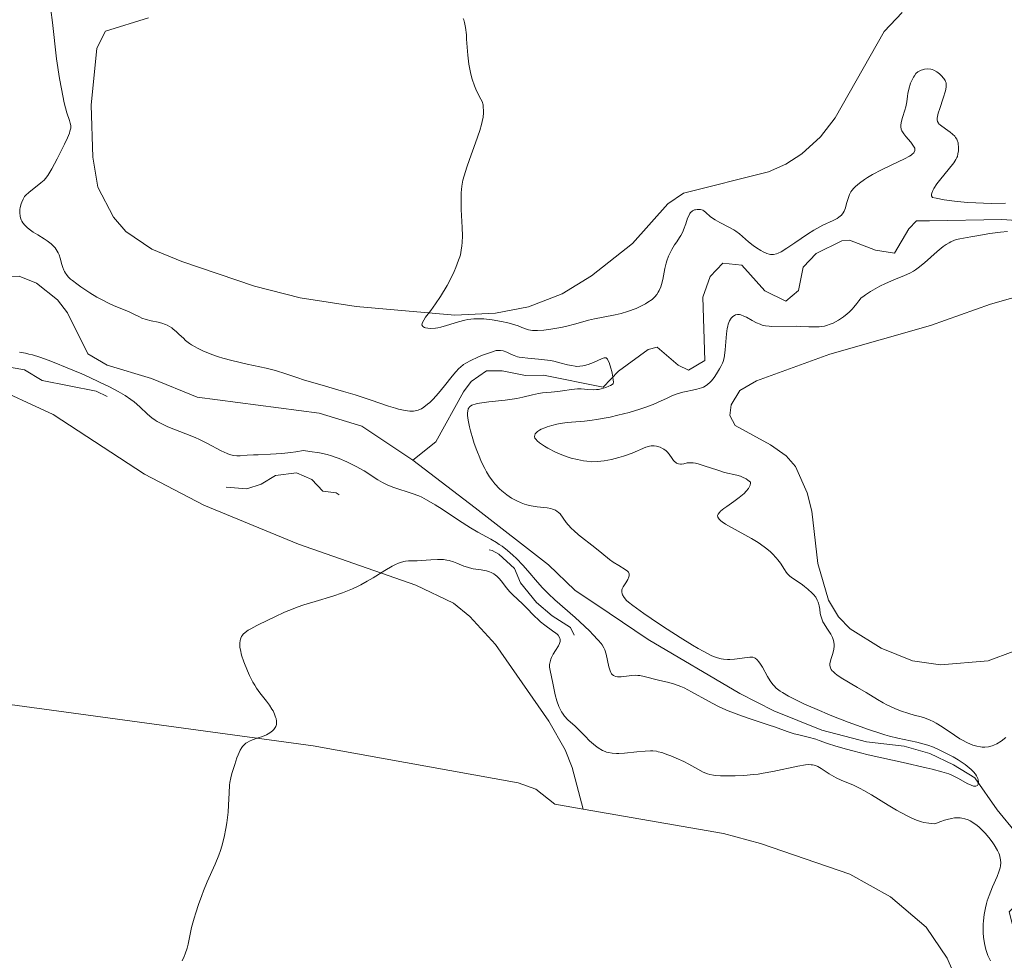
# Model space of a CAD drawing. Units: metres. Extents: x 628110 to 632620, y 4671375 to 4674427.
# Drawn here: x 629336 to 629465, y 4673854 to 4673977 of the extents above; entities that cross this region are included whole.
import ezdxf

# ---------------------------------------------------------------- set-up
doc = ezdxf.new("R2010")
doc.units = ezdxf.units.M
doc.header["$MEASUREMENT"] = 0
doc.linetypes.add('DGN Style 3', pattern=[75.7533, 54.1095, -21.6438])
doc.linetypes.add('DGN Style 5', pattern=[37.87665, 16.23285, -21.6438])
for name, color, linetype, lineweight in [('Carátula', 7, 'Continuous', 0), ('Elementos auxiliares', 7, 'Continuous', 0), ('Entidades rústicas y varios', 7, 'Continuous', 0), ('Hidrografía', 7, 'Continuous', 0), ('Relieve y altimetría', 7, 'Continuous', 0)]:
    doc.layers.add(name, color=color, linetype=linetype, lineweight=lineweight)

msp = doc.modelspace()

# ---------------------------------------------------------------- linework, layer by layer
at = {"layer": 'Carátula', "color": 7, "linetype": 'Continuous', "lineweight": 0}
msp.add_3dface([(628165.54, 4671374.55), (632619.78, 4671457.16), (632564.7, 4674426.66), (628110.46, 4674344.05)], dxfattribs=at)
at = {"layer": 'Elementos auxiliares', "color": 250, "linetype": 'Continuous', "lineweight": 0}
msp.add_3dface([(629022.5, 4671784.5), (632463.27, 4671848.32), (632419.77, 4674161.44), (628980.13, 4674097.63)], dxfattribs=at)
at = {"layer": 'Entidades rústicas y varios', "color": 92, "linetype": 'Continuous', "lineweight": 0}
for points in [[(629451.49, 4673978.3, 343.8), (629449.09, 4673975.79, 343.52), (629442.68, 4673964.45, 343.17), (629440.74, 4673961.95, 343.02), (629438.29, 4673959.74, 342.82), (629436.18, 4673958.36, 342.63), (629433.91, 4673957.38, 342.43), (629422.72, 4673954.54, 341.38), (629420.67, 4673953.17, 341.12), (629416.02, 4673947.95, 340.9), (629410.66, 4673943.69, 340.92), (629406.79, 4673941.34, 340.85), (629402.38, 4673939.62, 340.64), (629398.04, 4673938.78, 339.51), (629392.7, 4673938.53, 338.98), (629379.74, 4673939.67, 339.56), (629372.34, 4673940.81, 339.05), (629366.38, 4673942.34, 338.93), (629356.82, 4673945.57, 338.44), (629352.88, 4673947.2, 338.08), (629349.44, 4673949.53, 338.03), (629347.81, 4673951.42, 338.14), (629345.76, 4673955.34, 338.21), (629345.12, 4673959.27, 338.17), (629344.9, 4673966.13, 338.22), (629345.62, 4673973.63, 338.26), (629346.79, 4673975.85, 338.27), (629352.44, 4673977.61, 338.52)], [(629472.63, 4673896.76, 341.87), (629462.76, 4673893.1, 341.92), (629456.52, 4673892.59, 341.76), (629452.84, 4673893.1, 341.71), (629448.72, 4673894.76, 341.57), (629444.65, 4673897.3, 341.02), (629443.09, 4673898.88, 340.49), (629441.78, 4673901.06, 340.12), (629440.4, 4673905.88, 341.43), (629439.61, 4673912.78, 341.43), (629438.97, 4673915.19, 341.34), (629437.45, 4673918.62, 341.42), (629436.25, 4673920.05, 341.42), (629434.18, 4673921.47, 341.33), (629429.54, 4673924.02, 341.49), (629428.84, 4673925.36, 341.58), (629428.99, 4673926.73, 341.64), (629430.15, 4673928.62, 341.71), (629432.34, 4673929.9, 341.72), (629441.95, 4673933.4, 342.24), (629455.2, 4673937.15, 342.7), (629463.07, 4673939.98, 343.07), (629471.27, 4673942.27, 343.06)], [(629331.12, 4673929.5, 338.27), (629339.91, 4673925.46, 338.74), (629351.91, 4673917.63, 339.03), (629359.7, 4673913.57, 339.09), (629372.15, 4673908.44, 339.53), (629387.56, 4673903.04, 340.25), (629392.53, 4673900.7, 340.47), (629394.66, 4673898.93, 340.61), (629398.05, 4673895.25, 340.84), (629405.06, 4673885.19, 340.44), (629407.17, 4673881.42, 340.65), (629408.09, 4673879.1, 341.2), (629409.56, 4673873.63, 341.59)], [(629207.21, 4673872.03, 336.84), (629211.96, 4673873.61, 336.88), (629215.68, 4673874.39, 336.9), (629220.68, 4673874.35, 336.95), (629225.9, 4673873.55, 336.98), (629239.4, 4673870.55, 337.03), (629241.9, 4673870.33, 337.09), (629246.31, 4673870.76, 337.21), (629251.11, 4673872.25, 337.22), (629263.37, 4673877.49, 337.43), (629268.37, 4673879.26, 337.44), (629301.37, 4673888.13, 338.29), (629305.82, 4673888.71, 338.32), (629315.52, 4673888.88, 338.61), (629325.49, 4673888.55, 338.79), (629374.08, 4673881.94, 340.18), (629401, 4673877.08, 341.13), (629403.35, 4673876.22, 341.21), (629405.82, 4673874.27, 341.4), (629409.56, 4673873.63, 341.59)], [(629409.56, 4673873.63, 341.59), (629428.01, 4673870.4, 342.19), (629432.84, 4673869.09, 342.48), (629444.62, 4673865.07, 342.83), (629449.95, 4673862.09, 342.99), (629454.61, 4673858.09, 343.25), (629457.4, 4673854.05, 343.37), (629460.57, 4673846.61, 343.62)]]:
    msp.add_polyline3d(points, dxfattribs=at)
at = {"layer": 'Hidrografía', "color": 142, "linetype": 'DGN Style 3', "lineweight": 13}
for points in [[(629387.18, 4673919.45, 331.7), (629390.2, 4673921.88, 331.94), (629393.81, 4673928.43, 333.07), (629394.82, 4673929.8, 333.37), (629396.85, 4673931.2, 333.84), (629398.89, 4673931.23, 334.32), (629401.96, 4673930.6, 334.32), (629404.35, 4673930.65, 334.32), (629412.2, 4673929.08, 334.56), (629414.21, 4673931.16, 334.8), (629418.1, 4673934.03, 335.35), (629419.26, 4673934.31, 335.51), (629422.03, 4673931.97, 335.75), (629423.4, 4673931.31, 335.75), (629425.54, 4673932.56, 336.42), (629425.28, 4673940.88, 336.47), (629426.25, 4673943.62, 336.71), (629427.92, 4673945.35, 336.94), (629430.42, 4673945.09, 336.71), (629433.43, 4673941.7, 337.18), (629436.18, 4673940.38, 337.42), (629437.86, 4673941.78, 337.42), (629438.48, 4673944.85, 337.66), (629440.19, 4673946.63, 337.86), (629443.55, 4673948.3, 337.9), (629444.55, 4673948.36, 337.9), (629447.98, 4673947.06, 337.9), (629450.49, 4673946.67, 337.9), (629452.36, 4673949.86, 338.14), (629453.36, 4673950.9, 338.14), (629455.06, 4673950.93, 337.9), (629464.59, 4673951.09, 338.37), (629468.34, 4673950.82, 338.37)], [(629319.6, 4673948.15, 329.77), (629322.66, 4673942.77, 329.92), (629326.48, 4673938.24, 329.92), (629327.66, 4673938.94, 329.99), (629328.66, 4673940.32, 329.92), (629329.81, 4673942.89, 329.84), (629331.33, 4673943.6, 329.84), (629335.41, 4673943.67, 330.15), (629337.71, 4673942.72, 330.26), (629340.45, 4673940.56, 330.38), (629341.79, 4673938.84, 330.45), (629344.44, 4673933.46, 330.62), (629347.01, 4673931.96, 330.54), (629352.84, 4673930.18, 330.83), (629358.84, 4673927.73, 331.21), (629374.87, 4673925.64, 331.43), (629380.48, 4673923.92, 331.5), (629387.18, 4673919.45, 331.7)], [(629387.18, 4673919.45, 331.7), (629395.35, 4673913.21, 333.2), (629405.01, 4673905.72, 333.27), (629408.47, 4673902.37, 333.35), (629412.95, 4673899.38, 333.73), (629418.11, 4673895.9, 333.66), (629430.15, 4673888.79, 333.96), (629434.59, 4673886.52, 334.08), (629440.92, 4673884, 334.3), (629446.77, 4673882.44, 334.57), (629451.75, 4673881.88, 334.51), (629455.12, 4673880.92, 334.44), (629458.24, 4673879.45, 334.46), (629461.02, 4673877.71, 334.66), (629463.95, 4673873.54, 334.95), (629466.56, 4673870.35, 335.64), (629467.97, 4673868.21, 335.69), (629468.32, 4673866.98, 335.72), (629467.55, 4673862.2, 335.94), (629465.54, 4673860.12, 336.17), (629466.55, 4673856.23, 336.24), (629467.98, 4673853.97, 336.54), (629471.31, 4673851.37, 337.47)]]:
    msp.add_polyline3d(points, dxfattribs=at)
at = {"layer": 'Relieve y altimetría', "color": 36, "linetype": 'Continuous', "lineweight": 0, "flags": 128}
for points, elevation in [([(629339.59, 4673978.64), (629339.82, 4673976.96), (629340.35, 4673972.22), (629340.75, 4673969.63), (629340.99, 4673968.25), (629341.36, 4673966.42), (629341.7, 4673965.12), (629342.04, 4673964.09), (629342.15, 4673963.74), (629342.21, 4673963.46), (629342.22, 4673963.32), (629342.2, 4673963.1), (629342.11, 4673962.69), (629342.03, 4673962.44), (629341.77, 4673961.81), (629341.39, 4673960.98), (629340.44, 4673959.05), (629339.74, 4673957.75), (629339.2, 4673956.87), (629338.89, 4673956.47), (629338.7, 4673956.26), (629338.3, 4673955.9), (629336.68, 4673954.65), (629336.31, 4673954.29), (629336.15, 4673954.1), (629335.95, 4673953.78), (629335.77, 4673953.38), (629335.69, 4673953.15), (629335.57, 4673952.67), (629335.53, 4673952.4), (629335.51, 4673951.98), (629335.56, 4673951.54), (629335.61, 4673951.32), (629335.71, 4673951.03), (629335.78, 4673950.88), (629335.91, 4673950.66), (629336.16, 4673950.34), (629336.48, 4673950.03), (629336.73, 4673949.83), (629337.29, 4673949.44), (629337.9, 4673949.06), (629338.72, 4673948.55), (629339.11, 4673948.29), (629339.64, 4673947.89), (629339.86, 4673947.68), (629340.15, 4673947.36), (629340.31, 4673947.14), (629340.57, 4673946.7), (629340.67, 4673946.47), (629340.82, 4673946.03), (629341.04, 4673945.17), (629341.16, 4673944.79), (629341.29, 4673944.43), (629341.38, 4673944.27), (629341.52, 4673944.03), (629341.63, 4673943.88), (629341.88, 4673943.57), (629342.19, 4673943.27), (629342.44, 4673943.06), (629343.01, 4673942.62), (629343.53, 4673942.25), (629344.71, 4673941.48), (629345.65, 4673940.91), (629346.58, 4673940.39), (629347.01, 4673940.17), (629347.42, 4673939.97), (629348.15, 4673939.65), (629349.37, 4673939.18), (629349.88, 4673938.96), (629350.59, 4673938.61), (629351.23, 4673938.29), (629351.57, 4673938.14), (629352.14, 4673937.94), (629352.78, 4673937.79)], 335), ([(629393.78, 4673977.5), (629393.86, 4673977.31), (629393.96, 4673976.98), (629394.1, 4673976.32), (629394.2, 4673975.38), (629394.24, 4673974.78), (629394.39, 4673972.71), (629394.54, 4673971.49), (629394.69, 4673970.64), (629394.79, 4673970.2), (629394.96, 4673969.54), (629395.26, 4673968.65), (629395.44, 4673968.21), (629395.74, 4673967.55), (629396.1, 4673966.9), (629396.3, 4673966.58), (629396.39, 4673966.17), (629396.43, 4673965.9), (629396.46, 4673965.36), (629396.45, 4673965.1), (629396.4, 4673964.55), (629396.29, 4673963.99), (629396.2, 4673963.6), (629395.96, 4673962.77), (629395.42, 4673961.19), (629394.63, 4673959), (629394.27, 4673957.99), (629393.9, 4673956.82), (629393.76, 4673956.28), (629393.61, 4673955.46), (629393.52, 4673954.58), (629393.51, 4673954.09), (629393.51, 4673953.57), (629393.54, 4673952.43), (629393.66, 4673950.05), (629393.68, 4673948.94), (629393.65, 4673948.06), (629393.62, 4673947.64)], 340), ([(629429.36, 4673949.72), (629429.62, 4673949.55), (629430.08, 4673949.2), (629431.26, 4673948.17), (629431.9, 4673947.66), (629432.35, 4673947.35), (629432.92, 4673947), (629433.19, 4673946.85), (629433.7, 4673946.62), (629434, 4673946.54), (629434.19, 4673946.51), (629434.56, 4673946.51), (629434.95, 4673946.59), (629435.18, 4673946.66), (629435.57, 4673946.85), (629436.34, 4673947.31), (629437.37, 4673948.04), (629439.02, 4673949.17), (629439.86, 4673949.69), (629440.28, 4673949.92), (629441.07, 4673950.33), (629442.43, 4673950.97), (629442.94, 4673951.24), (629443.16, 4673951.38), (629443.49, 4673951.67), (629443.72, 4673951.96), (629443.84, 4673952.17), (629444.01, 4673952.62), (629444.17, 4673953.2), (629444.41, 4673954), (629444.56, 4673954.38), (629444.74, 4673954.73), (629444.85, 4673954.9), (629445.11, 4673955.23), (629445.33, 4673955.44), (629445.85, 4673955.89), (629446.52, 4673956.37), (629446.92, 4673956.63), (629447.59, 4673957.02), (629448.77, 4673957.64), (629450.11, 4673958.27), (629451.8, 4673959.06), (629452.44, 4673959.41), (629452.68, 4673959.57), (629452.81, 4673959.67), (629453.01, 4673959.86), (629453.07, 4673959.95), (629453.15, 4673960.14), (629453.15, 4673960.32), (629453.12, 4673960.45), (629452.98, 4673960.72), (629452.6, 4673961.24), (629451.97, 4673961.99), (629451.7, 4673962.34), (629451.51, 4673962.63), (629451.43, 4673962.76), (629451.35, 4673962.97), (629451.29, 4673963.28), (629451.29, 4673963.45), (629451.33, 4673963.82), (629451.5, 4673964.49), (629451.82, 4673965.46), (629451.95, 4673965.92), (629452.08, 4673966.54), (629452.18, 4673967.28), (629452.23, 4673967.65), (629452.35, 4673968.23), (629452.59, 4673969), (629452.74, 4673969.36), (629452.95, 4673969.8), (629453.08, 4673969.99), (629453.29, 4673970.26), (629453.54, 4673970.48), (629453.69, 4673970.58), (629453.99, 4673970.72), (629454.15, 4673970.78), (629454.4, 4673970.84), (629454.81, 4673970.88), (629455.23, 4673970.84), (629455.43, 4673970.79), (629455.63, 4673970.71), (629456.02, 4673970.5), (629456.38, 4673970.23), (629456.59, 4673970.03), (629456.94, 4673969.63), (629457.11, 4673969.38), (629457.18, 4673969.25), (629457.24, 4673969.05), (629457.28, 4673968.71), (629457.26, 4673968.5), (629457.17, 4673968.02), (629456.88, 4673967.06), (629456.41, 4673965.66), (629456.22, 4673965.05), (629456.1, 4673964.61), (629456.08, 4673964.43), (629456.07, 4673964.18), (629456.11, 4673963.97), (629456.24, 4673963.74), (629456.31, 4673963.65), (629456.51, 4673963.47)], 340), ([(629456.51, 4673963.47), (629457.15, 4673963.03), (629457.8, 4673962.57), (629458.11, 4673962.32), (629458.38, 4673962.04), (629458.5, 4673961.89), (629458.64, 4673961.66), (629458.71, 4673961.5), (629458.82, 4673961.16), (629458.85, 4673961), (629458.89, 4673960.66), (629458.89, 4673960.33), (629458.87, 4673960.11), (629458.81, 4673959.72), (629458.73, 4673959.39), (629458.66, 4673959.22), (629458.54, 4673958.97), (629458.26, 4673958.54), (629457.52, 4673957.61), (629456.54, 4673956.42), (629456.05, 4673955.78), (629455.65, 4673955.17), (629455.5, 4673954.89), (629455.36, 4673954.55), (629455.33, 4673954.41), (629455.33, 4673954.21), (629455.46, 4673954), (629455.96, 4673953.89), (629456.98, 4673953.7), (629458.02, 4673953.54), (629458.71, 4673953.46), (629460.1, 4673953.33), (629461.14, 4673953.27), (629463.16, 4673953.21), (629465.05, 4673953.22)], 340), ([(629393.62, 4673947.64), (629393.53, 4673947.05), (629393.41, 4673946.47), (629393.33, 4673946.17), (629393.19, 4673945.73), (629392.82, 4673944.78), (629392.59, 4673944.27), (629392.06, 4673943.18), (629391.66, 4673942.44), (629390.8, 4673940.99), (629390.15, 4673940), (629389.53, 4673939.15), (629388.85, 4673938.25), (629388.6, 4673937.88), (629388.44, 4673937.58), (629388.39, 4673937.44), (629388.37, 4673937.27), (629388.42, 4673937.12), (629388.49, 4673937.04), (629388.69, 4673936.91), (629388.83, 4673936.86), (629389.16, 4673936.8), (629389.55, 4673936.78), (629390.15, 4673936.83), (629390.46, 4673936.88), (629390.84, 4673936.96), (629391.6, 4673937.17), (629393.19, 4673937.66), (629393.99, 4673937.86), (629394.39, 4673937.94), (629395.18, 4673938.03), (629395.96, 4673938.05), (629396.49, 4673938.03), (629397.58, 4673937.92), (629398.83, 4673937.7), (629399.64, 4673937.52), (629400.14, 4673937.38), (629401.01, 4673937.11), (629401.51, 4673936.91), (629402.09, 4673936.69), (629402.38, 4673936.61), (629402.9, 4673936.53), (629403.21, 4673936.51), (629403.56, 4673936.51), (629404.38, 4673936.56), (629405.31, 4673936.67), (629406.61, 4673936.9), (629407.25, 4673937.03), (629408.61, 4673937.38), (629410.27, 4673937.86), (629411.05, 4673938.06), (629412.2, 4673938.28), (629413.75, 4673938.56), (629414.56, 4673938.75), (629415.4, 4673939), (629416.5, 4673939.42), (629417.03, 4673939.66), (629417.75, 4673940.03), (629418.07, 4673940.22), (629418.61, 4673940.6), (629418.84, 4673940.8), (629418.98, 4673940.94), (629419.23, 4673941.23), (629419.43, 4673941.54), (629419.55, 4673941.77), (629419.75, 4673942.26), (629419.85, 4673942.57), (629420.01, 4673943.23), (629420.3, 4673944.65), (629420.46, 4673945.34), (629420.56, 4673945.66), (629420.78, 4673946.26), (629421.02, 4673946.8), (629421.2, 4673947.14), (629421.57, 4673947.75), (629421.86, 4673948.18), (629422.23, 4673948.73), (629422.41, 4673949.01), (629422.65, 4673949.47), (629422.76, 4673949.72), (629423.04, 4673950.54), (629423.28, 4673951.27), (629423.42, 4673951.59), (629423.59, 4673951.87), (629423.68, 4673952), (629423.83, 4673952.15), (629423.94, 4673952.23), (629424.18, 4673952.35), (629424.3, 4673952.38), (629424.55, 4673952.43), (629424.8, 4673952.42), (629424.97, 4673952.4), (629425.26, 4673952.3), (629425.41, 4673952.22), (629425.68, 4673952.02), (629426.26, 4673951.49), (629426.67, 4673951.19), (629426.92, 4673951.03), (629427.5, 4673950.71), (629428.77, 4673950.05), (629429.36, 4673949.72)], 340), ([(629465.32, 4673949.53), (629464.38, 4673949.44), (629463.01, 4673949.24), (629461.31, 4673948.94), (629460.52, 4673948.8), (629459.54, 4673948.66), (629459.07, 4673948.57), (629458.6, 4673948.45), (629458.37, 4673948.37), (629457.89, 4673948.17), (629457.64, 4673948.04), (629457.26, 4673947.82), (629456.87, 4673947.54), (629456.06, 4673946.87), (629454.4, 4673945.38), (629453.6, 4673944.74), (629453.22, 4673944.47), (629452.98, 4673944.32)], 340), ([(629452.98, 4673944.32), (629452.5, 4673944.05), (629451.8, 4673943.73), (629450.4, 4673943.18), (629449.29, 4673942.69), (629448.56, 4673942.34), (629447.31, 4673941.64), (629446.64, 4673941.21), (629446.3, 4673940.95), (629446.11, 4673940.78), (629445.76, 4673940.4), (629445.51, 4673940.07), (629445.12, 4673939.58), (629444.89, 4673939.32), (629444.49, 4673938.9), (629444.26, 4673938.69), (629443.78, 4673938.31), (629443.52, 4673938.12), (629443.09, 4673937.85), (629442.4, 4673937.49), (629441.9, 4673937.29), (629441.65, 4673937.21), (629441.26, 4673937.1), (629440.86, 4673937.03), (629440.59, 4673937), (629440.05, 4673936.97), (629439.22, 4673936.97), (629438.11, 4673937.03), (629437.56, 4673937.06), (629434.27, 4673937.05), (629433.99, 4673937.07), (629433.51, 4673937.13), (629433.09, 4673937.23), (629432.83, 4673937.32), (629432.33, 4673937.53), (629431.76, 4673937.83), (629431.02, 4673938.24), (629430.68, 4673938.4), (629430.27, 4673938.55), (629430.08, 4673938.59), (629429.82, 4673938.6), (629429.57, 4673938.55), (629429.45, 4673938.5), (629429.24, 4673938.37), (629429.14, 4673938.28), (629428.99, 4673938.11), (629428.79, 4673937.78), (629428.62, 4673937.33), (629428.55, 4673937.06), (629428.49, 4673936.76), (629428.4, 4673936.09), (629428.23, 4673933.97), (629428.14, 4673933.23), (629428.07, 4673932.9), (629427.94, 4673932.45), (629427.86, 4673932.23), (629427.66, 4673931.78), (629427.49, 4673931.46), (629427.09, 4673930.8), (629426.75, 4673930.33), (629426.41, 4673929.9), (629426.24, 4673929.72), (629425.9, 4673929.41), (629425.73, 4673929.28), (629425.37, 4673929.08), (629425.11, 4673928.98), (629424.5, 4673928.8), (629423.94, 4673928.68), (629423.08, 4673928.51), (629422.63, 4673928.4), (629421.92, 4673928.2), (629421.57, 4673928.07), (629421.22, 4673927.93), (629420.49, 4673927.59), (629419.41, 4673927.07), (629418.77, 4673926.8), (629417.65, 4673926.37), (629417.01, 4673926.16), (629415.6, 4673925.74), (629414.1, 4673925.37), (629413.11, 4673925.14), (629411.3, 4673924.8), (629410.72, 4673924.71), (629409.71, 4673924.58), (629407.44, 4673924.4), (629406.54, 4673924.27), (629406.1, 4673924.19), (629405.45, 4673924.03), (629404.83, 4673923.85), (629404.53, 4673923.74), (629404.04, 4673923.53), (629403.82, 4673923.42), (629403.53, 4673923.23), (629403.32, 4673923.03), (629403.24, 4673922.92), (629403.18, 4673922.77), (629403.16, 4673922.57), (629403.22, 4673922.38), (629403.36, 4673922.17), (629403.49, 4673922.03), (629403.82, 4673921.75)], 340), ([(629352.78, 4673937.79), (629353.72, 4673937.59), (629354.19, 4673937.47), (629354.65, 4673937.31), (629354.88, 4673937.21), (629355.2, 4673937.04), (629355.5, 4673936.84), (629355.69, 4673936.69), (629356.07, 4673936.36), (629356.46, 4673936), (629357.01, 4673935.48), (629357.31, 4673935.21), (629357.81, 4673934.82), (629358.09, 4673934.62), (629358.55, 4673934.35), (629358.88, 4673934.17), (629359.59, 4673933.83), (629360.77, 4673933.36), (629361.61, 4673933.07), (629362.19, 4673932.89), (629363.37, 4673932.56), (629365.39, 4673932.09), (629367.88, 4673931.55), (629368.93, 4673931.3), (629369.39, 4673931.18), (629370.23, 4673930.92), (629371.91, 4673930.33), (629372.95, 4673929.99), (629374.95, 4673929.4), (629378.05, 4673928.51), (629379.59, 4673928.05), (629381.68, 4673927.37), (629383.97, 4673926.58), (629384.88, 4673926.29), (629385.27, 4673926.18), (629385.94, 4673926.03), (629386.48, 4673925.95), (629386.78, 4673925.92), (629387.27, 4673925.93), (629387.68, 4673925.98), (629387.87, 4673926.03), (629388.16, 4673926.15), (629388.3, 4673926.22), (629388.62, 4673926.43), (629389.11, 4673926.81), (629389.38, 4673927.06), (629389.82, 4673927.49), (629390.54, 4673928.29), (629391.31, 4673929.23), (629392.34, 4673930.52), (629392.8, 4673931.07), (629393.23, 4673931.52), (629393.43, 4673931.7), (629393.84, 4673932.03), (629394.13, 4673932.22), (629394.79, 4673932.58), (629395.69, 4673932.99), (629396.33, 4673933.25), (629397.5, 4673933.68), (629398.14, 4673933.86), (629398.47, 4673933.9), (629398.67, 4673933.9), (629399.05, 4673933.82), (629399.51, 4673933.65), (629400.15, 4673933.35), (629400.48, 4673933.21), (629400.91, 4673933.07), (629401.15, 4673933.01), (629401.54, 4673932.94), (629402.3, 4673932.86), (629403.67, 4673932.75), (629404.46, 4673932.67), (629405.28, 4673932.55), (629405.68, 4673932.47), (629406.47, 4673932.27), (629407.5, 4673932), (629408, 4673931.89), (629408.5, 4673931.82), (629408.74, 4673931.8), (629409.12, 4673931.81), (629409.49, 4673931.85), (629409.73, 4673931.9), (629410.22, 4673932.04), (629410.9, 4673932.29), (629411.97, 4673932.78), (629412.31, 4673932.91), (629412.44, 4673932.93), (629412.58, 4673932.9), (629412.74, 4673932.74), (629412.81, 4673932.62), (629412.95, 4673932.29), (629413.19, 4673931.55), (629413.31, 4673931.12), (629413.46, 4673930.44), (629413.51, 4673929.99), (629413.52, 4673929.78), (629413.5, 4673929.49), (629413.16, 4673929.3), (629412.94, 4673929.19), (629412.52, 4673929.01), (629411.92, 4673928.83)], 335), ([(629414.22, 4673890.98), (629414.06, 4673890.99), (629413.84, 4673891.03), (629413.63, 4673891.11), (629413.54, 4673891.17), (629413.36, 4673891.32), (629413.29, 4673891.41), (629413.18, 4673891.59), (629413.08, 4673891.8), (629412.92, 4673892.3), (629412.56, 4673893.99), (629412.38, 4673894.56), (629412.27, 4673894.82), (629412.04, 4673895.19), (629411.9, 4673895.39), (629411.53, 4673895.83), (629410.84, 4673896.56), (629410.42, 4673896.98), (629409.71, 4673897.67), (629408.5, 4673898.78), (629405.85, 4673901.12), (629405, 4673901.91), (629404.6, 4673902.3), (629404.23, 4673902.69), (629403.53, 4673903.46), (629402.27, 4673904.95), (629401.64, 4673905.66), (629400.77, 4673906.57), (629400.32, 4673906.99), (629399.62, 4673907.59), (629398.9, 4673908.15), (629398.53, 4673908.4), (629398.16, 4673908.64), (629397.4, 4673909.09), (629395.71, 4673910.03), (629394.75, 4673910.59), (629393.15, 4673911.6), (629391.01, 4673913.01), (629390.09, 4673913.61), (629388.98, 4673914.27), (629388.36, 4673914.59), (629387.95, 4673914.77), (629387.09, 4673915.09), (629384.69, 4673915.88), (629383.9, 4673916.19), (629383.53, 4673916.36), (629383.18, 4673916.53), (629382.55, 4673916.89), (629380.77, 4673918.05), (629379.74, 4673918.64), (629379, 4673919.01), (629378.5, 4673919.25), (629377.49, 4673919.68), (629376.83, 4673919.93), (629376.49, 4673920.05), (629375.92, 4673920.21), (629374.91, 4673920.43), (629373.61, 4673920.63), (629372.81, 4673920.72), (629371.77, 4673920.55), (629371.13, 4673920.47), (629369.95, 4673920.34), (629368.45, 4673920.24), (629366.86, 4673920.19), (629366.21, 4673920.17), (629365.38, 4673920.11), (629364.46, 4673920.05), (629364.04, 4673920.05), (629363.63, 4673920.09), (629363.42, 4673920.13), (629363.09, 4673920.22), (629362.75, 4673920.35), (629361.99, 4673920.71), (629360.2, 4673921.68), (629359.14, 4673922.2), (629358.56, 4673922.45), (629357.35, 4673922.94), (629354.99, 4673923.86), (629353.99, 4673924.32), (629353.57, 4673924.55), (629353.31, 4673924.71), (629352.86, 4673925.03), (629352.28, 4673925.51), (629351.28, 4673926.48), (629350.54, 4673927.12), (629350.1, 4673927.45), (629349.34, 4673927.96), (629348.42, 4673928.51), (629347.89, 4673928.8), (629347.31, 4673929.11), (629346.01, 4673929.74), (629344.61, 4673930.39), (629343.65, 4673930.81), (629341.76, 4673931.61), (629340.04, 4673932.3), (629339.25, 4673932.6), (629338.16, 4673932.99), (629337.17, 4673933.3), (629336.71, 4673933.42), (629336.28, 4673933.52), (629335.49, 4673933.68)], 335), ([(629411.92, 4673928.83), (629411.55, 4673928.77), (629411.31, 4673928.74), (629410.87, 4673928.72), (629410.18, 4673928.77), (629409.3, 4673928.84), (629408.82, 4673928.84), (629408.01, 4673928.76), (629406.83, 4673928.56), (629406.22, 4673928.48), (629405.35, 4673928.4), (629404.23, 4673928.31), (629403.69, 4673928.24), (629402.9, 4673928.05), (629401.64, 4673927.73), (629400.82, 4673927.57), (629399.29, 4673927.36), (629397.14, 4673927.12), (629396.24, 4673927), (629395.62, 4673926.9), (629395.37, 4673926.84), (629395.07, 4673926.75), (629394.94, 4673926.69), (629394.74, 4673926.57), (629394.63, 4673926.46), (629394.56, 4673926.38), (629394.46, 4673926.2), (629394.38, 4673925.89), (629394.36, 4673925.7), (629394.36, 4673925.36), (629394.43, 4673924.71), (629394.61, 4673923.86), (629394.74, 4673923.34), (629395.05, 4673922.26), (629395.24, 4673921.67), (629395.57, 4673920.73), (629395.96, 4673919.78), (629396.16, 4673919.3), (629396.62, 4673918.37), (629396.87, 4673917.92), (629397.26, 4673917.29), (629397.67, 4673916.71), (629397.96, 4673916.36), (629398.56, 4673915.72), (629398.87, 4673915.43), (629399.5, 4673914.92), (629400.14, 4673914.49), (629400.57, 4673914.25), (629400.85, 4673914.11), (629401.4, 4673913.87), (629401.85, 4673913.71), (629402.14, 4673913.62), (629402.7, 4673913.48), (629403.49, 4673913.35), (629404.4, 4673913.25), (629404.8, 4673913.2), (629405.31, 4673913.1), (629405.53, 4673913.04), (629405.91, 4673912.88), (629406.13, 4673912.74), (629406.27, 4673912.64), (629406.52, 4673912.4), (629406.91, 4673911.87), (629407.31, 4673911.3), (629407.56, 4673910.98), (629408.03, 4673910.48), (629408.31, 4673910.21), (629408.96, 4673909.65), (629411.1, 4673908), (629412, 4673907.27), (629413.02, 4673906.43), (629413.51, 4673906.08), (629414.24, 4673905.63), (629415.09, 4673905.12), (629415.39, 4673904.88), (629415.49, 4673904.77), (629415.6, 4673904.53), (629415.61, 4673904.29), (629415.57, 4673904.12), (629415.41, 4673903.78), (629415.14, 4673903.37), (629414.79, 4673902.81), (629414.67, 4673902.55), (629414.64, 4673902.42), (629414.62, 4673902.17), (629414.66, 4673901.92), (629414.73, 4673901.76), (629414.93, 4673901.42), (629415.26, 4673901.05), (629415.52, 4673900.81), (629416.09, 4673900.36), (629417.52, 4673899.34), (629419.46, 4673898.02), (629420.59, 4673897.28), (629422.31, 4673896.17), (629423.94, 4673895.16), (629424.67, 4673894.73), (629425.31, 4673894.36), (629426.38, 4673893.82), (629426.68, 4673893.68), (629427.22, 4673893.48)], 335), ([(629403.82, 4673921.75), (629404.45, 4673921.31), (629404.93, 4673921.03), (629405.93, 4673920.53), (629406.96, 4673920.09), (629407.59, 4673919.87), (629407.99, 4673919.74), (629408.79, 4673919.54), (629409.6, 4673919.37), (629410.02, 4673919.32), (629410.71, 4673919.27), (629411.47, 4673919.3), (629411.89, 4673919.34), (629412.33, 4673919.4), (629413.26, 4673919.57), (629414.22, 4673919.81), (629414.84, 4673919.99), (629415.98, 4673920.39), (629417.77, 4673921.18), (629418.25, 4673921.33), (629418.48, 4673921.36), (629418.72, 4673921.37), (629418.88, 4673921.36), (629419.21, 4673921.31), (629419.67, 4673921.16), (629419.96, 4673921.02), (629420.14, 4673920.92), (629420.46, 4673920.69), (629420.61, 4673920.55), (629420.86, 4673920.26), (629421.23, 4673919.69), (629421.41, 4673919.44), (629421.59, 4673919.26), (629421.69, 4673919.19), (629421.84, 4673919.09), (629422.09, 4673918.99), (629422.35, 4673918.96), (629422.48, 4673918.96), (629422.77, 4673919.01), (629423.22, 4673919.1), (629423.5, 4673919.13), (629424.02, 4673919.11), (629424.32, 4673919.06), (629424.67, 4673918.98), (629425.45, 4673918.74), (629427.23, 4673918.14), (629428.12, 4673917.87), (629429.74, 4673917.5), (629430.24, 4673917.35), (629430.48, 4673917.25), (629430.96, 4673917.01), (629431.19, 4673916.86), (629431.54, 4673916.58), (629431.55, 4673916.45), (629431.5, 4673916.2), (629431.38, 4673915.93), (629431.27, 4673915.75), (629430.97, 4673915.38), (629430.69, 4673915.11), (629430.05, 4673914.56), (629429.34, 4673914.04), (629428.44, 4673913.4), (629428.05, 4673913.12), (629427.61, 4673912.76), (629427.45, 4673912.6), (629427.29, 4673912.37), (629427.22, 4673912.19), (629427.24, 4673911.97), (629427.42, 4673911.7), (629427.63, 4673911.51), (629427.81, 4673911.38), (629428.26, 4673911.08), (629429.92, 4673910.15), (629431.67, 4673909.16), (629432.54, 4673908.63), (629433.33, 4673908.09), (629433.69, 4673907.82), (629434.17, 4673907.42), (629434.45, 4673907.15), (629434.92, 4673906.64), (629435.13, 4673906.39), (629435.48, 4673905.92), (629436.01, 4673905.1), (629436.23, 4673904.76), (629436.39, 4673904.55), (629436.72, 4673904.21), (629437.05, 4673903.95), (629437.79, 4673903.48), (629438.36, 4673903.09), (629438.66, 4673902.88), (629439.09, 4673902.53), (629439.67, 4673901.99), (629439.83, 4673901.81), (629440.11, 4673901.45), (629440.32, 4673901.08), (629440.43, 4673900.83), (629440.49, 4673900.67), (629440.58, 4673900.32), (629440.64, 4673899.91), (629440.72, 4673899.32), (629440.79, 4673899.01)], 340), ([(629386.2, 4673906.21), (629385.99, 4673906.17), (629385.54, 4673906.04), (629385.29, 4673905.95), (629384.9, 4673905.77), (629384.46, 4673905.55), (629383.47, 4673904.96), (629381.97, 4673904.03), (629381.16, 4673903.55), (629380.32, 4673903.09), (629379.89, 4673902.88), (629379.24, 4673902.58), (629378.81, 4673902.39), (629377.94, 4673902.05), (629376.66, 4673901.62), (629374.31, 4673900.91), (629372.85, 4673900.45), (629371.97, 4673900.14), (629371.42, 4673899.93), (629370.32, 4673899.48), (629369.04, 4673898.9), (629368.2, 4673898.5), (629366.68, 4673897.74), (629365.87, 4673897.31), (629365.53, 4673897.11), (629365.12, 4673896.81), (629364.89, 4673896.6), (629364.8, 4673896.49), (629364.67, 4673896.31), (629364.56, 4673896.08), (629364.51, 4673895.96), (629364.46, 4673895.76), (629364.42, 4673895.44), (629364.43, 4673895.07), (629364.45, 4673894.87), (629364.5, 4673894.55), (629364.67, 4673893.83), (629364.95, 4673892.99), (629365.44, 4673891.77), (629365.72, 4673891.16), (629366.16, 4673890.29), (629366.39, 4673889.9), (629366.62, 4673889.53), (629367.07, 4673888.89), (629367.93, 4673887.8), (629368.32, 4673887.27), (629368.65, 4673886.77), (629368.8, 4673886.51), (629368.99, 4673886.11), (629369.14, 4673885.72), (629369.19, 4673885.53), (629369.25, 4673885.16), (629369.26, 4673884.98), (629369.23, 4673884.72), (629369.16, 4673884.49), (629369.08, 4673884.34), (629368.89, 4673884.07), (629368.77, 4673883.94), (629368.49, 4673883.71), (629368.16, 4673883.5), (629367.93, 4673883.38), (629367.43, 4673883.17), (629366.85, 4673882.97), (629366.08, 4673882.71), (629365.72, 4673882.56), (629365.38, 4673882.38), (629365.22, 4673882.27), (629365, 4673882.08), (629364.8, 4673881.86), (629364.68, 4673881.7), (629364.47, 4673881.35), (629364.2, 4673880.76), (629364.05, 4673880.34), (629363.78, 4673879.49), (629363.4, 4673878.3), (629363.25, 4673877.71), (629363.13, 4673877.1), (629363.08, 4673876.78), (629363.01, 4673875.75), (629362.96, 4673874.13), (629362.9, 4673873.2), (629362.74, 4673871.82), (629362.61, 4673871.08), (629362.37, 4673869.93), (629362.06, 4673868.75), (629361.87, 4673868.16), (629361.66, 4673867.57), (629361.19, 4673866.39), (629360.16, 4673864.05), (629359.66, 4673862.87), (629359.43, 4673862.28), (629359.01, 4673861.1), (629358.64, 4673859.98), (629358.43, 4673859.28), (629358.1, 4673858.05), (629357.85, 4673856.97), (629357.62, 4673855.86), (629357.49, 4673855.34), (629357.25, 4673854.61), (629357.11, 4673854.24), (629356.85, 4673853.68)], 340), ([(629430.68, 4673878.04), (629429.52, 4673877.98), (629428.82, 4673877.97), (629427.62, 4673877.99), (629426.94, 4673878.03), (629426.66, 4673878.07), (629426.18, 4673878.16), (629425.9, 4673878.24), (629425.34, 4673878.48), (629424.61, 4673878.88), (629423.45, 4673879.52), (629422.8, 4673879.86), (629421.77, 4673880.33), (629421.09, 4673880.61), (629420.66, 4673880.77), (629419.88, 4673881.04), (629419.39, 4673881.16), (629419.17, 4673881.21), (629418.73, 4673881.26), (629418.42, 4673881.27), (629417.69, 4673881.23), (629416.6, 4673881.13), (629415, 4673880.98), (629414.26, 4673880.94), (629413.94, 4673880.94), (629413.38, 4673880.97), (629412.9, 4673881.04), (629412.62, 4673881.12), (629412.44, 4673881.18), (629412.1, 4673881.33), (629411.54, 4673881.66), (629411.16, 4673881.93), (629410.91, 4673882.14), (629410.4, 4673882.6), (629409.8, 4673883.21), (629408.94, 4673884.08), (629408.48, 4673884.51), (629407.55, 4673885.37), (629407.1, 4673885.85), (629406.83, 4673886.21), (629406.7, 4673886.41), (629406.52, 4673886.73), (629406.36, 4673887.08), (629406.09, 4673887.84), (629405.88, 4673888.64), (629405.55, 4673890.18), (629405.2, 4673891.83), (629405.15, 4673892.25), (629405.15, 4673892.44), (629405.15, 4673892.63), (629405.2, 4673892.98), (629405.29, 4673893.32), (629405.38, 4673893.54), (629405.6, 4673893.98), (629405.91, 4673894.46), (629406.3, 4673895.08), (629406.45, 4673895.38), (629406.52, 4673895.63), (629406.54, 4673895.75), (629406.53, 4673895.92), (629406.48, 4673896.1), (629406.25, 4673896.46), (629406.12, 4673896.6), (629405.95, 4673896.74), (629405.54, 4673897.04), (629404.51, 4673897.77), (629403.95, 4673898.22), (629403.67, 4673898.47), (629403.11, 4673899.01), (629402.06, 4673900.1), (629401.59, 4673900.58), (629400.97, 4673901.17), (629400.25, 4673901.82), (629399.92, 4673902.16), (629399.44, 4673902.76), (629398.8, 4673903.59), (629398.48, 4673903.96), (629398.19, 4673904.24), (629398.04, 4673904.36), (629397.81, 4673904.53), (629397.45, 4673904.73), (629397.25, 4673904.81), (629396.84, 4673904.94), (629396.13, 4673905.06), (629395.11, 4673905.21), (629394.6, 4673905.32), (629394.36, 4673905.39), (629393.88, 4673905.55), (629392.97, 4673905.93), (629392.53, 4673906.1), (629391.95, 4673906.27), (629391.65, 4673906.34), (629391.18, 4673906.4), (629390.41, 4673906.42), (629389.54, 4673906.37), (629388.31, 4673906.28), (629387.72, 4673906.26), (629387.34, 4673906.26), (629386.85, 4673906.26), (629386.6, 4673906.25), (629386.2, 4673906.21)], 340), ([(629440.79, 4673899.01), (629440.95, 4673898.5), (629441.07, 4673898.24), (629441.22, 4673897.97), (629441.58, 4673897.39), (629442.09, 4673896.59), (629442.3, 4673896.18), (629442.46, 4673895.76), (629442.51, 4673895.56), (629442.55, 4673895.25), (629442.55, 4673895.05), (629442.51, 4673894.65), (629442.37, 4673894.08), (629442.14, 4673893.39), (629442.04, 4673893.08), (629441.98, 4673892.71), (629441.97, 4673892.54), (629442.01, 4673892.3), (629442.1, 4673892.07), (629442.16, 4673891.96), (629442.29, 4673891.79), (629442.39, 4673891.68), (629442.65, 4673891.44), (629442.88, 4673891.26), (629443.45, 4673890.88), (629445.62, 4673889.6), (629446.74, 4673888.92), (629448.22, 4673888.02), (629448.98, 4673887.6), (629449.48, 4673887.34), (629450.5, 4673886.86), (629451.26, 4673886.55), (629452.36, 4673886.17), (629453.05, 4673885.98), (629453.97, 4673885.74), (629454.43, 4673885.59), (629455.15, 4673885.31), (629455.53, 4673885.13), (629455.93, 4673884.92), (629456.74, 4673884.42), (629458.34, 4673883.34), (629459.06, 4673882.86), (629459.39, 4673882.66), (629459.97, 4673882.35), (629460.47, 4673882.13), (629460.76, 4673882.02), (629461.3, 4673881.87), (629461.77, 4673881.78), (629461.99, 4673881.76), (629462.32, 4673881.75), (629462.82, 4673881.81), (629463.29, 4673881.94), (629463.53, 4673882.03), (629463.91, 4673882.21), (629464.5, 4673882.56), (629465.12, 4673883.01)], 340), ([(629427.22, 4673893.48), (629427.69, 4673893.35), (629427.98, 4673893.3), (629428.53, 4673893.26), (629428.84, 4673893.26), (629429.45, 4673893.31), (629431.09, 4673893.56), (629431.46, 4673893.6), (629431.63, 4673893.6), (629431.85, 4673893.57), (629432.06, 4673893.5), (629432.16, 4673893.44), (629432.36, 4673893.29), (629432.46, 4673893.19), (629432.61, 4673893.02), (629432.77, 4673892.8), (629433.1, 4673892.26), (629433.79, 4673891.04), (629434.14, 4673890.46), (629434.47, 4673890.01), (629434.64, 4673889.81), (629434.93, 4673889.53), (629435.45, 4673889.13), (629435.76, 4673888.92), (629436.52, 4673888.48), (629437.86, 4673887.8), (629438.66, 4673887.42), (629439.98, 4673886.83), (629442.22, 4673885.88), (629444.38, 4673885.04), (629445.47, 4673884.63), (629447.05, 4673884.07), (629448.52, 4673883.58), (629449.19, 4673883.38), (629449.81, 4673883.21), (629450.9, 4673882.93), (629453.39, 4673882.42), (629454.35, 4673882.17), (629454.84, 4673882.02), (629455.6, 4673881.74), (629456.43, 4673881.38), (629456.87, 4673881.16), (629457.72, 4673880.72), (629458.17, 4673880.47), (629458.82, 4673880.08), (629459.75, 4673879.46), (629460.3, 4673879.03), (629460.54, 4673878.82), (629460.86, 4673878.5), (629461.11, 4673878.2), (629461.24, 4673878), (629461.43, 4673877.62), (629461.48, 4673877.45), (629461.52, 4673877.15), (629461.48, 4673876.9), (629461.38, 4673876.74), (629461.17, 4673876.64), (629460.99, 4673876.63), (629460.86, 4673876.65), (629460.56, 4673876.75), (629460.04, 4673877), (629458.89, 4673877.65), (629458.36, 4673877.92), (629458.08, 4673878.05), (629457.6, 4673878.24), (629456.68, 4673878.53), (629455.43, 4673878.87), (629454.63, 4673879.06), (629451.6, 4673879.75), (629447.02, 4673880.77), (629445, 4673881.26), (629444.14, 4673881.49), (629442.74, 4673881.9), (629441.66, 4673882.25), (629440.57, 4673882.64), (629440.11, 4673882.8), (629439.13, 4673883.07), (629437.91, 4673883.36), (629437.3, 4673883.52), (629436.37, 4673883.83), (629434.85, 4673884.38), (629433.87, 4673884.71), (629431.39, 4673885.51), (629430.01, 4673885.99), (629428.61, 4673886.53), (629427.93, 4673886.83), (629427.27, 4673887.14), (629426.01, 4673887.8), (629423.79, 4673889.05), (629422.83, 4673889.54), (629422.39, 4673889.74), (629421.57, 4673890.04), (629420.82, 4673890.25), (629419.47, 4673890.56), (629417.59, 4673891.05), (629417.01, 4673891.16), (629416.73, 4673891.19), (629416.46, 4673891.2), (629415.93, 4673891.18), (629414.56, 4673891), (629414.22, 4673890.98)], 335), ([(629463.09, 4673853.66), (629462.75, 4673854.38), (629462.61, 4673854.76), (629462.49, 4673855.15), (629462.29, 4673855.95), (629462.17, 4673856.78), (629462.12, 4673857.34), (629462.11, 4673857.73), (629462.12, 4673858.49), (629462.15, 4673858.93), (629462.26, 4673859.79), (629462.42, 4673860.65), (629462.56, 4673861.2), (629462.66, 4673861.57), (629462.9, 4673862.28), (629463.35, 4673863.4), (629463.96, 4673864.75), (629464.2, 4673865.37), (629464.36, 4673865.89), (629464.4, 4673866.15), (629464.44, 4673866.54), (629464.41, 4673866.94), (629464.37, 4673867.15), (629464.25, 4673867.59), (629464.16, 4673867.83), (629463.99, 4673868.2), (629463.57, 4673868.93), (629463.31, 4673869.31), (629462.88, 4673869.89), (629462.39, 4673870.46), (629462.14, 4673870.73), (629461.6, 4673871.24), (629461.32, 4673871.47), (629460.9, 4673871.78), (629460.4, 4673872.08), (629460.14, 4673872.2), (629459.73, 4673872.35), (629459.31, 4673872.44), (629459.08, 4673872.46), (629458.61, 4673872.47), (629458.35, 4673872.45), (629457.95, 4673872.4), (629457.37, 4673872.27), (629457.06, 4673872.18), (629456.56, 4673872.01), (629455.75, 4673871.69), (629455.29, 4673871.71), (629454.97, 4673871.75), (629454.34, 4673871.87), (629454.01, 4673871.96), (629453.35, 4673872.18), (629452.68, 4673872.46), (629452.22, 4673872.67), (629451.28, 4673873.17), (629450.74, 4673873.48), (629449.63, 4673874.15), (629447.45, 4673875.5), (629446.44, 4673876.08), (629445.95, 4673876.33), (629445.06, 4673876.75), (629443.48, 4673877.41), (629442.8, 4673877.73), (629442.48, 4673877.91), (629441.89, 4673878.27), (629440.85, 4673878.96), (629440.38, 4673879.22), (629440.07, 4673879.34), (629439.92, 4673879.38), (629439.68, 4673879.43), (629439.52, 4673879.45), (629439.17, 4673879.46), (629438.77, 4673879.42), (629437.77, 4673879.26), (629434.47, 4673878.56), (629433.2, 4673878.33), (629432.56, 4673878.23), (629431.92, 4673878.15), (629430.68, 4673878.04)], 340)]:
    msp.add_lwpolyline(points, dxfattribs=dict(at, elevation=elevation))
at = {"layer": 'Relieve y altimetría', "color": 27, "linetype": 'DGN Style 5', "lineweight": 0, "elevation": 337.5, "flags": 128}
msp.add_lwpolyline([(629408.35, 4673896.48), (629407.9, 4673897.47), (629405.46, 4673899), (629403.41, 4673900.76), (629401.33, 4673903.34), (629400.51, 4673905.22), (629398.48, 4673907.12), (629397.6, 4673907.59), (629394.28, 4673908.33), (629389.5, 4673912.16), (629386.38, 4673912.74), (629381.53, 4673914.25), (629378.98, 4673914.03), (629377.07, 4673915.16), (629375.34, 4673915.39), (629373.91, 4673916.92), (629371.87, 4673917.82), (629369.1, 4673917.45), (629367.22, 4673916.33), (629365.35, 4673915.71), (629360.5, 4673916.11), (629359.28, 4673917.28), (629358.51, 4673919.54), (629357.49, 4673920.51), (629355.29, 4673921.41), (629352.32, 4673921.58), (629351.09, 4673922.12), (629350.21, 4673923.59), (629349.83, 4673925.41), (629347.56, 4673927.57), (629345.56, 4673928.55), (629338.44, 4673929.92), (629336.15, 4673931.32), (629332.9, 4673931.89), (629330.74, 4673932.63), (629325.39, 4673932.74), (629323.75, 4673933.7), (629321.19, 4673934.29), (629318.4, 4673935.84), (629315.81, 4673936.75), (629313.55, 4673938.29), (629311.04, 4673938.12), (629308.8, 4673938.72), (629307.09, 4673940.11), (629305.02, 4673943.04), (629303.14, 4673944.25), (629299.82, 4673943.77), (629292.33, 4673943.63), (629290.01, 4673944.07), (629289.57, 4673944.54), (629287.37, 4673944.8), (629286.48, 4673945.5), (629285.32, 4673945.73), (629283.93, 4673945.44), (629277.72, 4673942.65), (629275.46, 4673942.5), (629273.47, 4673941.62), (629272.03, 4673940), (629272.1, 4673938.09), (629272.82, 4673937.76), (629274.52, 4673938.24), (629276.19, 4673937.36), (629276.57, 4673937.49), (629276.66, 4673938.8), (629276.37, 4673939.37), (629276.75, 4673939.74), (629279.98, 4673941.03), (629281.65, 4673940.69), (629281.43, 4673939.06), (629280.53, 4673938.23), (629279.46, 4673938.22), (629278.89, 4673937.55), (629278.79, 4673936.88), (629278.81, 4673935.79), (629280.59, 4673935.09), (629281.58, 4673935.68), (629281.04, 4673934.6), (629280.53, 4673931.71), (629280.5, 4673929.49)], dxfattribs=at)

doc.saveas('drawing.dxf')
